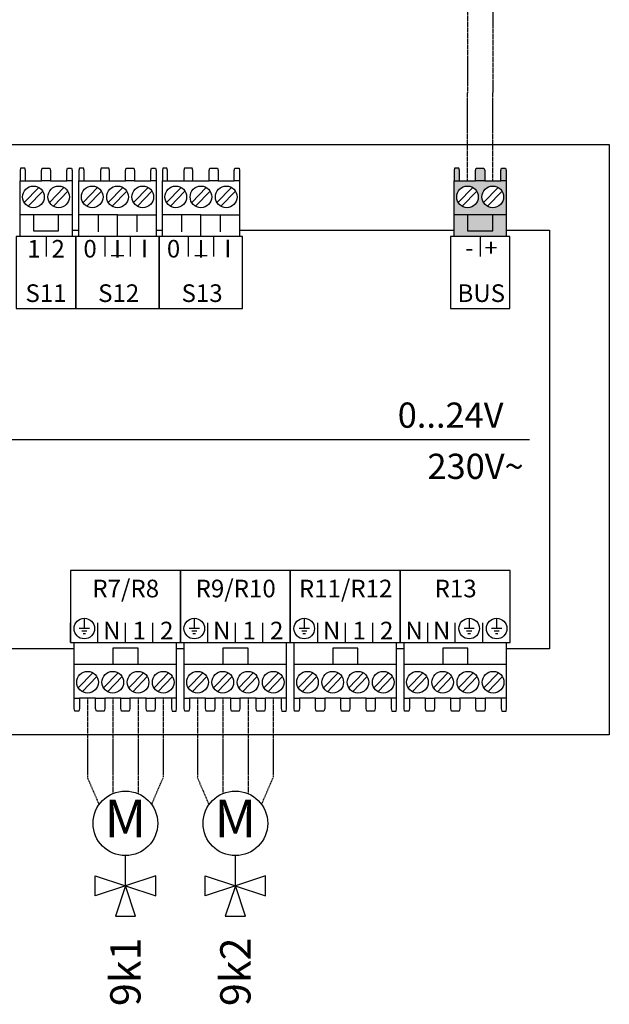
# Model space of a CAD drawing. Units: millimetres. Extents: x 2672 to 25774, y 1066 to 54780.
# Drawn here: x 17033 to 17812, y 36167 to 37470 of the extents above; entities that cross this region are included whole.
import ezdxf
from ezdxf.enums import TextEntityAlignment as Align

# ---------------------------------------------------------------- set-up
doc = ezdxf.new("R2010")
doc.units = ezdxf.units.MM
doc.linetypes.add('DASHEDX2', pattern=[1.5, 1, -0.5])
for name, color, linetype in [('VG_0_General', 7, 'Continuous'), ('VG_0_TEXT', 7, 'Continuous'), ('VG_MCT', 7, 'Continuous'), ('VG_MCT_LINE_eBUS', 8, 'DASHEDX2'), ('VG_MCT_LINE_ELV', 7, 'DASHEDX2'), ('VG_MCT_TEXT', 7, 'Continuous')]:
    doc.layers.add(name, color=color, linetype=linetype)
doc.styles.get("Standard").update_dxf_attribs({"font": 'arial.ttf'})

msp = doc.modelspace()

# ---------------------------------------------------------------- hatches: boundary and pattern name
at = {"layer": 'VG_0_General', "true_color": 0xff7070}
h = msp.add_hatch(color=11, dxfattribs=at)
h.dxf.hatch_style = 1
h.paths.add_polyline_path([(17607, 37211.4), (17607, 37182.8), (17675.8, 37182.8), (17675.8, 37211.4), (17658.1, 37211.4), (17658.1, 37190.3), (17624.7, 37190.3), (17624.7, 37211.4)])
h.paths.add_polyline_path([(17624.7, 37211.4), (17624.7, 37190.3), (17658.1, 37190.3), (17658.1, 37211.4)], flags=17)
h.paths.add_polyline_path([(17635.4, 37256.3), (17614.1, 37256.3), (17607, 37256.3), (17607, 37211.4), (17675.8, 37211.4), (17675.8, 37256.3), (17668.7, 37256.3), (17647.4, 37256.3)])
h.paths.add_polyline_path([(17624.7, 37220.9, -1), (17624.7, 37249.5, -1)], flags=16)
h.paths.add_polyline_path([(17658.1, 37249.5, -1), (17658.1, 37220.9, -1)], flags=16)
h.paths.add_polyline_path([(17669.7, 37273.3), (17668.7, 37269.9), (17668.7, 37256.3), (17675.8, 37256.3), (17675.8, 37269.9), (17675.1, 37273.3)])
h.paths.add_polyline_path([(17636.3, 37273.3), (17635.4, 37269.9), (17635.4, 37256.3), (17647.4, 37256.3), (17647.4, 37269.9), (17646.5, 37273.3)])
h.paths.add_polyline_path([(17607.7, 37273.3), (17607, 37269.9), (17607, 37256.3), (17614.1, 37256.3), (17614.1, 37269.9), (17613.2, 37273.3)])

# ---------------------------------------------------------------- linework, layer by layer
at = {"layer": 'VG_MCT'}
for p, q in [((17033.5, 37182.8), (17033.5, 37256.3)), ((17040.5, 37256.3), (17061.8, 37256.3)), ((17073.8, 37256.3), (17095.2, 37256.3)), ((17102.2, 37256.3), (17102.2, 37182.8)), ((17111.2, 37182.8), (17111.2, 37256.3)), ((17118.3, 37256.3), (17139.6, 37256.3)), ((17151.6, 37256.3), (17172.9, 37256.3)), ((17184.9, 37256.3), (17206.3, 37256.3)), ((17213.3, 37256.3), (17213.3, 37182.8)), ((17221.5, 37182.8), (17221.5, 37256.3)), ((17228.5, 37256.3), (17249.9, 37256.3)), ((17261.9, 37256.3), (17283.2, 37256.3)), ((17295.2, 37256.3), (17316.5, 37256.3)), ((17323.6, 37256.3), (17323.6, 37182.8)), ((17607, 37182.8), (17607, 37256.3)), ((17614.1, 37256.3), (17635.4, 37256.3)), ((17647.4, 37256.3), (17668.7, 37256.3)), ((17675.8, 37256.3), (17675.8, 37182.8)), ((17038.9, 37227.8), (17058.2, 37247.7)), ((17044.1, 37222.8), (17063.4, 37242.7)), ((17072.3, 37227.8), (17091.5, 37247.7)), ((17077.5, 37222.8), (17096.7, 37242.7)), ((17116.7, 37227.8), (17136, 37247.7)), ((17121.9, 37222.8), (17141.1, 37242.7)), ((17150, 37227.8), (17169.3, 37247.7)), ((17155.2, 37222.8), (17174.5, 37242.7)), ((17183.4, 37227.8), (17202.6, 37247.7)), ((17188.6, 37222.8), (17207.8, 37242.7)), ((17227, 37227.8), (17246.2, 37247.7)), ((17232.2, 37222.8), (17251.4, 37242.7)), ((17260.3, 37227.8), (17279.5, 37247.7)), ((17265.5, 37222.8), (17284.7, 37242.7)), ((17293.6, 37227.8), (17312.9, 37247.7)), ((17298.8, 37222.8), (17318.1, 37242.7)), ((17612.5, 37227.8), (17631.8, 37247.7)), ((17617.7, 37222.8), (17636.9, 37242.7)), ((17645.9, 37227.8), (17665.1, 37247.7)), ((17651, 37222.8), (17670.3, 37242.7)), ((17102.2, 37211.4), (17033.5, 37211.4)), ((17162.3, 37211.4), (17111.2, 37211.4)), ((17136.7, 37211.4), (17136.7, 37188.9)), ((17187.8, 37211.4), (17187.8, 37188.9)), ((17272.5, 37211.4), (17221.5, 37211.4)), ((17247, 37211.4), (17247, 37188.9)), ((17298, 37211.4), (17298, 37188.9)), ((17675.8, 37211.4), (17607, 37211.4)), ((17067.8, 37182.8), (17067.8, 37156.4)), ((17213.3, 37182.8), (17111.2, 37182.8)), ((17145.6, 37182.8), (17145.6, 37156.4)), ((17178.9, 37182.8), (17178.9, 37156.4)), ((17323.6, 37182.8), (17221.5, 37182.8)), ((17255.8, 37182.8), (17255.8, 37156.4)), ((17289.2, 37182.8), (17289.2, 37156.4)), ((17641.4, 37182.8), (17641.4, 37156.4)), ((16217.4, 36914.2), (17706.8, 36914.2)), ((17100.1, 36645.7), (17100.1, 36672.1)), ((17118.4, 36677.9), (17118.4, 36664.3)), ((17136.4, 36645.7), (17136.4, 36672.1)), ((17172.7, 36645.7), (17172.7, 36672.1)), ((17209, 36645.7), (17209, 36672.1)), ((17245.4, 36645.7), (17245.4, 36672.1)), ((17263.7, 36677.9), (17263.7, 36664.3)), ((17281.7, 36645.7), (17281.7, 36672.1)), ((17318, 36645.7), (17318, 36672.1)), ((17354.3, 36645.7), (17354.3, 36672.1)), ((17390.6, 36645.7), (17390.6, 36672.1)), ((17409, 36677.9), (17409, 36664.3)), ((17427, 36645.7), (17427, 36672.1)), ((17463.3, 36645.7), (17463.3, 36672.1)), ((17499.6, 36645.7), (17499.6, 36672.1)), ((17535.9, 36645.7), (17535.9, 36672.1)), ((17572.3, 36645.7), (17572.3, 36672.1)), ((17608.6, 36645.7), (17608.6, 36672.1)), ((17626.9, 36677.9), (17626.9, 36664.3)), ((17644.9, 36645.7), (17644.9, 36672.1)), ((17663.2, 36677.9), (17663.2, 36664.3)), ((17125.2, 36664.3), (17111.6, 36664.3)), ((17121.8, 36660.9), (17115, 36660.9)), ((17120.1, 36657.5), (17116.7, 36657.5)), ((17270.5, 36664.3), (17256.9, 36664.3)), ((17267.1, 36660.9), (17260.3, 36660.9)), ((17265.4, 36657.5), (17262, 36657.5)), ((17415.8, 36664.3), (17402.2, 36664.3)), ((17412.4, 36660.9), (17405.6, 36660.9)), ((17410.7, 36657.5), (17407.3, 36657.5)), ((17633.7, 36664.3), (17620.1, 36664.3)), ((17630.3, 36660.9), (17623.5, 36660.9)), ((17628.6, 36657.5), (17625.2, 36657.5)), ((17670, 36664.3), (17656.4, 36664.3)), ((17666.6, 36660.9), (17659.8, 36660.9)), ((17664.9, 36657.5), (17661.5, 36657.5)), ((17105, 36572.2), (17105, 36645.7)), ((17240.4, 36572.2), (17240.4, 36645.7)), ((17250.3, 36572.2), (17250.3, 36645.7)), ((17385.7, 36572.2), (17385.7, 36645.7)), ((17395.6, 36572.2), (17395.6, 36645.7)), ((17531, 36572.2), (17531, 36645.7)), ((17540.9, 36572.2), (17540.9, 36645.7)), ((17676.3, 36572.2), (17676.3, 36645.7)), ((17105, 36617.1), (17240.4, 36617.1)), ((17250.3, 36617.1), (17385.7, 36617.1)), ((17395.6, 36617.1), (17531, 36617.1)), ((17540.9, 36617.1), (17676.3, 36617.1)), ((17129.7, 36605.7), (17110.5, 36585.8)), ((17163.1, 36605.7), (17143.8, 36585.8)), ((17196.4, 36605.7), (17177.2, 36585.8)), ((17229.7, 36605.7), (17210.5, 36585.8)), ((17275, 36605.7), (17255.8, 36585.8)), ((17308.4, 36605.7), (17289.1, 36585.8)), ((17341.7, 36605.7), (17322.5, 36585.8)), ((17375, 36605.7), (17355.8, 36585.8)), ((17420.3, 36605.7), (17401.1, 36585.8)), ((17453.7, 36605.7), (17434.4, 36585.8)), ((17487, 36605.7), (17467.7, 36585.8)), ((17520.3, 36605.7), (17501.1, 36585.8)), ((17565.6, 36605.7), (17546.4, 36585.8)), ((17598.9, 36605.7), (17579.7, 36585.8)), ((17632.3, 36605.7), (17613, 36585.8)), ((17665.6, 36605.7), (17646.4, 36585.8)), ((17134.9, 36600.7), (17115.7, 36580.8)), ((17168.3, 36600.7), (17149, 36580.8)), ((17201.6, 36600.7), (17182.4, 36580.8)), ((17234.9, 36600.7), (17215.7, 36580.8)), ((17280.2, 36600.7), (17261, 36580.8)), ((17313.6, 36600.7), (17294.3, 36580.8)), ((17346.9, 36600.7), (17327.6, 36580.8)), ((17380.2, 36600.7), (17361, 36580.8)), ((17425.5, 36600.7), (17406.3, 36580.8)), ((17458.8, 36600.7), (17439.6, 36580.8)), ((17492.2, 36600.7), (17472.9, 36580.8)), ((17525.5, 36600.7), (17506.3, 36580.8)), ((17570.8, 36600.7), (17551.6, 36580.8)), ((17604.1, 36600.7), (17584.9, 36580.8)), ((17637.5, 36600.7), (17618.2, 36580.8)), ((17670.8, 36600.7), (17651.6, 36580.8)), ((17133.4, 36572.2), (17112, 36572.2)), ((17166.7, 36572.2), (17145.4, 36572.2)), ((17200, 36572.2), (17178.7, 36572.2)), ((17233.4, 36572.2), (17212, 36572.2)), ((17278.7, 36572.2), (17257.3, 36572.2)), ((17312, 36572.2), (17290.7, 36572.2)), ((17345.3, 36572.2), (17324, 36572.2)), ((17378.7, 36572.2), (17357.3, 36572.2)), ((17424, 36572.2), (17402.6, 36572.2)), ((17457.3, 36572.2), (17436, 36572.2)), ((17490.6, 36572.2), (17469.3, 36572.2)), ((17524, 36572.2), (17502.6, 36572.2)), ((17569.2, 36572.2), (17547.9, 36572.2)), ((17602.6, 36572.2), (17581.2, 36572.2)), ((17635.9, 36572.2), (17614.6, 36572.2)), ((17669.2, 36572.2), (17647.9, 36572.2))]:
    msp.add_line(p, q, dxfattribs=at)
at = {"layer": 'VG_MCT', "color": 0}
for p, q in [((17172.7, 36324.1), (17172.7, 36363.6)), ((17172.7, 36324.1), (17172.7, 36363.6)), ((17318, 36324.1), (17318, 36363.6)), ((17318, 36324.1), (17318, 36363.6)), ((17132.7, 36337.4), (17172.7, 36324.1)), ((17132.7, 36310.7), (17132.7, 36337.4)), ((17132.7, 36337.4), (17172.7, 36324.1)), ((17132.7, 36310.7), (17132.7, 36337.4)), ((17212.7, 36337.4), (17172.7, 36324.1)), ((17212.7, 36337.4), (17172.7, 36324.1)), ((17212.7, 36310.7), (17212.7, 36337.4)), ((17212.7, 36310.7), (17212.7, 36337.4)), ((17278, 36337.4), (17318, 36324.1)), ((17278, 36310.7), (17278, 36337.4)), ((17278, 36337.4), (17318, 36324.1)), ((17278, 36310.7), (17278, 36337.4)), ((17358, 36337.4), (17318, 36324.1)), ((17358, 36337.4), (17318, 36324.1)), ((17358, 36310.7), (17358, 36337.4)), ((17358, 36310.7), (17358, 36337.4)), ((17172.8, 36324.1), (17132.7, 36310.7)), ((17172.8, 36324.1), (17132.7, 36310.7)), ((17172.7, 36324.1), (17159.4, 36284.1)), ((17172.7, 36324.1), (17159.4, 36284.1)), ((17186.1, 36284.1), (17172.7, 36324.1)), ((17172.7, 36324.1), (17212.7, 36310.7)), ((17186.1, 36284.1), (17172.7, 36324.1)), ((17172.7, 36324.1), (17212.7, 36310.7)), ((17318, 36324.1), (17278, 36310.7)), ((17318, 36324.1), (17278, 36310.7)), ((17318, 36324.1), (17304.7, 36284.1)), ((17318, 36324.1), (17304.7, 36284.1)), ((17317.9, 36324.1), (17358, 36310.7)), ((17317.9, 36324.1), (17358, 36310.7)), ((17331.4, 36284.1), (17318, 36324.1)), ((17331.4, 36284.1), (17318, 36324.1)), ((17159.4, 36284.1), (17186.1, 36284.1)), ((17159.4, 36284.1), (17186.1, 36284.1)), ((17304.7, 36284.1), (17331.4, 36284.1)), ((17304.7, 36284.1), (17331.4, 36284.1))]:
    msp.add_line(p, q, dxfattribs=at)
at = {"layer": 'VG_MCT'}
for points in [[(16084, 37304.6), (17812.1, 37304.6), (17812.1, 36523.8), (16084, 36523.8)], [(17107.1, 37087.5), (17107.1, 37182.8), (17028.5, 37182.8), (17028.5, 37087.5)], [(17107.1, 37087.5), (17217.4, 37087.5), (17217.4, 37182.8), (17107.1, 37182.8)], [(17217.4, 37087.5), (17327.6, 37087.5), (17327.6, 37182.8), (17217.4, 37182.8)], [(17680.7, 37087.5), (17680.7, 37182.8), (17602.1, 37182.8), (17602.1, 37087.5)], [(17100.1, 36741), (17100.1, 36645.7), (17245.4, 36645.7), (17245.4, 36741)], [(17245.4, 36741), (17245.4, 36645.7), (17390.6, 36645.7), (17390.6, 36741)], [(17390.6, 36741), (17390.6, 36645.7), (17535.9, 36645.7), (17535.9, 36741)], [(17535.9, 36741), (17535.9, 36645.7), (17681.2, 36645.7), (17681.2, 36741)]]:
    msp.add_lwpolyline(points, close=True, dxfattribs=at)
for points in [[(17040.5, 37256.3), (17040.5, 37269.9), (17039.6, 37273.3), (17034.1, 37273.3), (17033.5, 37269.9), (17033.5, 37256.3), (17040.5, 37256.3)], [(17061.8, 37256.3), (17061.8, 37269.9), (17062.7, 37273.3), (17072.9, 37273.3), (17073.8, 37269.9), (17073.8, 37256.3), (17061.8, 37256.3)], [(17095.2, 37256.3), (17095.2, 37269.9), (17096.1, 37273.3), (17101.5, 37273.3), (17102.2, 37269.9), (17102.2, 37256.3), (17095.2, 37256.3)], [(17118.3, 37256.3), (17118.3, 37269.9), (17117.3, 37273.3), (17111.9, 37273.3), (17111.2, 37269.9), (17111.2, 37256.3), (17118.3, 37256.3)], [(17151.6, 37256.3), (17151.6, 37269.9), (17150.7, 37273.3), (17140.5, 37273.3), (17139.6, 37269.9), (17139.6, 37256.3), (17151.6, 37256.3)], [(17172.9, 37256.3), (17172.9, 37269.9), (17173.8, 37273.3), (17184, 37273.3), (17184.9, 37269.9), (17184.9, 37256.3), (17172.9, 37256.3)], [(17206.3, 37256.3), (17206.3, 37269.9), (17207.2, 37273.3), (17212.6, 37273.3), (17213.3, 37269.9), (17213.3, 37256.3), (17206.3, 37256.3)], [(17228.5, 37256.3), (17228.5, 37269.9), (17227.6, 37273.3), (17222.2, 37273.3), (17221.5, 37269.9), (17221.5, 37256.3), (17228.5, 37256.3)], [(17261.9, 37256.3), (17261.9, 37269.9), (17261, 37273.3), (17250.7, 37273.3), (17249.9, 37269.9), (17249.9, 37256.3), (17261.9, 37256.3)], [(17283.2, 37256.3), (17283.2, 37269.9), (17284.1, 37273.3), (17294.3, 37273.3), (17295.2, 37269.9), (17295.2, 37256.3), (17283.2, 37256.3)], [(17316.5, 37256.3), (17316.5, 37269.9), (17317.4, 37273.3), (17322.9, 37273.3), (17323.6, 37269.9), (17323.6, 37256.3), (17316.5, 37256.3)], [(17614.1, 37256.3), (17614.1, 37269.9), (17613.2, 37273.3), (17607.7, 37273.3), (17607, 37269.9), (17607, 37256.3), (17614.1, 37256.3)], [(17635.4, 37256.3), (17635.4, 37269.9), (17636.3, 37273.3), (17646.5, 37273.3), (17647.4, 37269.9), (17647.4, 37256.3), (17635.4, 37256.3)], [(17668.7, 37256.3), (17668.7, 37269.9), (17669.7, 37273.3), (17675.1, 37273.3), (17675.8, 37269.9), (17675.8, 37256.3), (17668.7, 37256.3)], [(17051.2, 37211.4), (17051.2, 37190.3), (17084.5, 37190.3), (17084.5, 37211.4)], [(17162.3, 37182.8), (17162.3, 37211.4), (17213.3, 37211.4)], [(17272.5, 37182.8), (17272.5, 37211.4), (17323.6, 37211.4)], [(17624.7, 37211.4), (17624.7, 37190.3), (17658.1, 37190.3), (17658.1, 37211.4)], [(17102.2, 37191), (17111.2, 37191)], [(17213.3, 37191), (17222.3, 37191)], [(17323.6, 37191), (17607, 37191)], [(17675.8, 37191), (17733.1, 37191), (17733.1, 36637.5), (17676.3, 36637.5)], [(17105, 36637.5), (17010.2, 36637.5)], [(17189.5, 36617.1), (17189.5, 36638.2), (17156.1, 36638.2), (17156.1, 36617.1)], [(17250.3, 36637.5), (17240.4, 36637.5)], [(17334.7, 36617.1), (17334.7, 36638.2), (17301.4, 36638.2), (17301.4, 36617.1)], [(17480, 36617.1), (17480, 36638.2), (17446.7, 36638.2), (17446.7, 36617.1)], [(17540.9, 36637.5), (17531, 36637.5)], [(17625.3, 36617.1), (17625.3, 36638.2), (17592, 36638.2), (17592, 36617.1)], [(17112, 36572.2), (17112, 36558.6), (17111.1, 36555.2), (17105.7, 36555.2), (17105, 36558.6), (17105, 36572.2), (17112, 36572.2)], [(17145.4, 36572.2), (17145.4, 36558.6), (17144.5, 36555.2), (17134.3, 36555.2), (17133.4, 36558.6), (17133.4, 36572.2), (17145.4, 36572.2)], [(17178.7, 36572.2), (17178.7, 36558.6), (17177.8, 36555.2), (17167.6, 36555.2), (17166.7, 36558.6), (17166.7, 36572.2), (17178.7, 36572.2)], [(17212, 36572.2), (17212, 36558.6), (17211.1, 36555.2), (17200.9, 36555.2), (17200, 36558.6), (17200, 36572.2), (17212, 36572.2)], [(17233.4, 36572.2), (17233.4, 36558.6), (17234.3, 36555.2), (17239.7, 36555.2), (17240.4, 36558.6), (17240.4, 36572.2), (17233.4, 36572.2)], [(17257.3, 36572.2), (17257.3, 36558.6), (17256.4, 36555.2), (17251, 36555.2), (17250.3, 36558.6), (17250.3, 36572.2), (17257.3, 36572.2)], [(17290.7, 36572.2), (17290.7, 36558.6), (17289.8, 36555.2), (17279.6, 36555.2), (17278.7, 36558.6), (17278.7, 36572.2), (17290.7, 36572.2)], [(17324, 36572.2), (17324, 36558.6), (17323.1, 36555.2), (17312.9, 36555.2), (17312, 36558.6), (17312, 36572.2), (17324, 36572.2)], [(17357.3, 36572.2), (17357.3, 36558.6), (17356.4, 36555.2), (17346.2, 36555.2), (17345.3, 36558.6), (17345.3, 36572.2), (17357.3, 36572.2)], [(17378.7, 36572.2), (17378.7, 36558.6), (17379.6, 36555.2), (17385, 36555.2), (17385.7, 36558.6), (17385.7, 36572.2), (17378.7, 36572.2)], [(17402.6, 36572.2), (17402.6, 36558.6), (17401.7, 36555.2), (17396.3, 36555.2), (17395.6, 36558.6), (17395.6, 36572.2), (17402.6, 36572.2)], [(17436, 36572.2), (17436, 36558.6), (17435, 36555.2), (17424.8, 36555.2), (17424, 36558.6), (17424, 36572.2), (17436, 36572.2)], [(17469.3, 36572.2), (17469.3, 36558.6), (17468.4, 36555.2), (17458.2, 36555.2), (17457.3, 36558.6), (17457.3, 36572.2), (17469.3, 36572.2)], [(17502.6, 36572.2), (17502.6, 36558.6), (17501.7, 36555.2), (17491.5, 36555.2), (17490.6, 36558.6), (17490.6, 36572.2), (17502.6, 36572.2)], [(17524, 36572.2), (17524, 36558.6), (17524.9, 36555.2), (17530.3, 36555.2), (17531, 36558.6), (17531, 36572.2), (17524, 36572.2)], [(17547.9, 36572.2), (17547.9, 36558.6), (17547, 36555.2), (17541.5, 36555.2), (17540.9, 36558.6), (17540.9, 36572.2), (17547.9, 36572.2)], [(17581.2, 36572.2), (17581.2, 36558.6), (17580.3, 36555.2), (17570.1, 36555.2), (17569.2, 36558.6), (17569.2, 36572.2), (17581.2, 36572.2)], [(17614.6, 36572.2), (17614.6, 36558.6), (17613.7, 36555.2), (17603.5, 36555.2), (17602.6, 36558.6), (17602.6, 36572.2), (17614.6, 36572.2)], [(17647.9, 36572.2), (17647.9, 36558.6), (17647, 36555.2), (17636.8, 36555.2), (17635.9, 36558.6), (17635.9, 36572.2), (17647.9, 36572.2)], [(17669.3, 36572.2), (17669.3, 36558.6), (17670.2, 36555.2), (17675.6, 36555.2), (17676.3, 36558.6), (17676.3, 36572.2), (17669.2, 36572.2)]]:
    msp.add_lwpolyline(points, dxfattribs=at)
for centre, radius in [((17051.2, 37235.2), 14.3), ((17084.5, 37235.2), 14.3), ((17128.9, 37235.2), 14.3), ((17162.3, 37235.2), 14.3), ((17195.6, 37235.2), 14.3), ((17239.2, 37235.2), 14.3), ((17272.5, 37235.2), 14.3), ((17305.9, 37235.2), 14.3), ((17624.7, 37235.2), 14.3), ((17658.1, 37235.2), 14.3), ((17118.4, 36664.3), 13.6), ((17263.7, 36664.3), 13.6), ((17409, 36664.3), 13.6), ((17626.9, 36664.3), 13.6), ((17663.2, 36664.3), 13.6), ((17122.7, 36593.3), 14.3), ((17156, 36593.3), 14.3), ((17189.4, 36593.3), 14.3), ((17222.7, 36593.3), 14.3), ((17268, 36593.3), 14.3), ((17301.3, 36593.3), 14.3), ((17334.7, 36593.3), 14.3), ((17368, 36593.3), 14.3), ((17413.3, 36593.3), 14.3), ((17446.6, 36593.3), 14.3), ((17480, 36593.3), 14.3), ((17513.3, 36593.3), 14.3), ((17558.6, 36593.3), 14.3), ((17591.9, 36593.3), 14.3), ((17625.2, 36593.3), 14.3), ((17658.6, 36593.3), 14.3), ((17172.7, 36406.7), 42.7), ((17172.7, 36406.7), 42.7), ((17318, 36406.7), 42.7), ((17318, 36406.7), 42.7)]:
    msp.add_circle(centre, radius, dxfattribs=at)
at = {"layer": 'VG_MCT_LINE_eBUS'}
for p, q in [((17624.7, 37826.9), (17624.7, 37372.9)), ((17658.1, 37792.6), (17658.1, 37372.9)), ((17624.7, 37256.3), (17624.7, 37372.9)), ((17658.1, 37256.3), (17658.1, 37372.9))]:
    msp.add_line(p, q, dxfattribs=at)
at = {"layer": 'VG_MCT_LINE_ELV'}
for p, q in [((17122.7, 36572.2), (17122.7, 36467.3)), ((17122.7, 36572.2), (17122.7, 36467.3)), ((17156, 36572.2), (17156, 36446)), ((17156, 36572.2), (17156, 36446)), ((17189.4, 36572.2), (17189.4, 36446)), ((17189.4, 36572.2), (17189.4, 36446)), ((17222.7, 36572.2), (17222.7, 36467.3)), ((17222.7, 36572.2), (17222.7, 36467.3)), ((17268, 36572.2), (17268, 36467.3)), ((17268, 36572.2), (17268, 36467.3)), ((17301.3, 36572.2), (17301.3, 36446)), ((17301.3, 36572.2), (17301.3, 36446)), ((17334.7, 36572.2), (17334.7, 36446)), ((17334.7, 36572.2), (17334.7, 36446)), ((17368, 36572.2), (17368, 36467.3)), ((17368, 36572.2), (17368, 36467.3)), ((17138.1, 36431.6), (17122.7, 36467.3)), ((17138.1, 36431.6), (17122.7, 36467.3)), ((17207.3, 36431.6), (17222.7, 36467.3)), ((17207.3, 36431.6), (17222.7, 36467.3)), ((17283.3, 36431.6), (17268, 36467.3)), ((17283.3, 36431.6), (17268, 36467.3)), ((17352.6, 36431.6), (17368, 36467.3)), ((17352.6, 36431.6), (17368, 36467.3))]:
    msp.add_line(p, q, dxfattribs=at)

# ---------------------------------------------------------------- texts
at = {"layer": 'VG_0_TEXT'}
for s, p in [('9k1', (17172.7, 36255.7)), ('9k1', (17172.7, 36255.7)), ('9k2', (17318, 36255.7)), ('2', (17318, 36255.7))]:
    msp.add_text(s, height=40, rotation=90, dxfattribs=at).set_placement(p, align=Align.MIDDLE_RIGHT)
at = {"layer": 'VG_MCT', "color": 0, "char_height": 50, "width": 63.333, "attachment_point": 5}
for insert in [(17172.7, 36406.7), (17318, 36406.7)]:
    msp.add_mtext('M', dxfattribs=dict(at, insert=insert))
at = {"layer": 'VG_MCT_TEXT'}
for s, height, p in [('1  2', 23.33, (17067.9, 37154.9)), ('0', 23.3, (17126, 37155)), ('I', 23.3, (17162.2, 37154.8)), ('I', 23.3, (17197.8, 37155.1)), ('0', 23.3, (17236.3, 37155)), ('I', 23.3, (17272.5, 37154.8)), ('I', 23.3, (17308.1, 37155.1)), ('-  +', 23.33, (17643.1, 37156.3)), ('_', 23.3, (17162.3, 37161.1)), ('_', 23.3, (17272.5, 37161.1)), ('S11', 23.33, (17067.8, 37096.2)), ('S12', 23.33, (17163.8, 37096.2)), ('S13', 23.33, (17274, 37096.2)), ('BUS', 23.33, (17642.9, 37096.2)), ('R7/R8', 23.33, (17173.1, 36705.6)), ('R9/R10', 23.33, (17318.4, 36705.6)), ('R11/R12', 23.33, (17463.7, 36705.6)), ('R13', 23.33, (17609, 36705.6)), ('N', 23.3, (17154.7, 36650)), ('1', 23.3, (17191, 36650)), ('2', 23.3, (17227.3, 36650)), ('N', 23.3, (17300, 36650)), ('1', 23.3, (17336.3, 36650)), ('2', 23.3, (17372.6, 36650)), ('N', 23.3, (17445.2, 36650)), ('1', 23.3, (17481.6, 36650)), ('2', 23.3, (17517.9, 36650)), ('N', 23.3, (17554.2, 36650)), ('N', 23.3, (17590.5, 36650))]:
    msp.add_text(s, height=height, dxfattribs=at).set_placement(p, align=Align.CENTER)
for s, p in [('0...24V', (17532.5, 36929.9)), ('230V~', (17571.8, 36862.2))]:
    msp.add_text(s, height=33.33, dxfattribs=at).set_placement(p)

doc.saveas('drawing.dxf')
